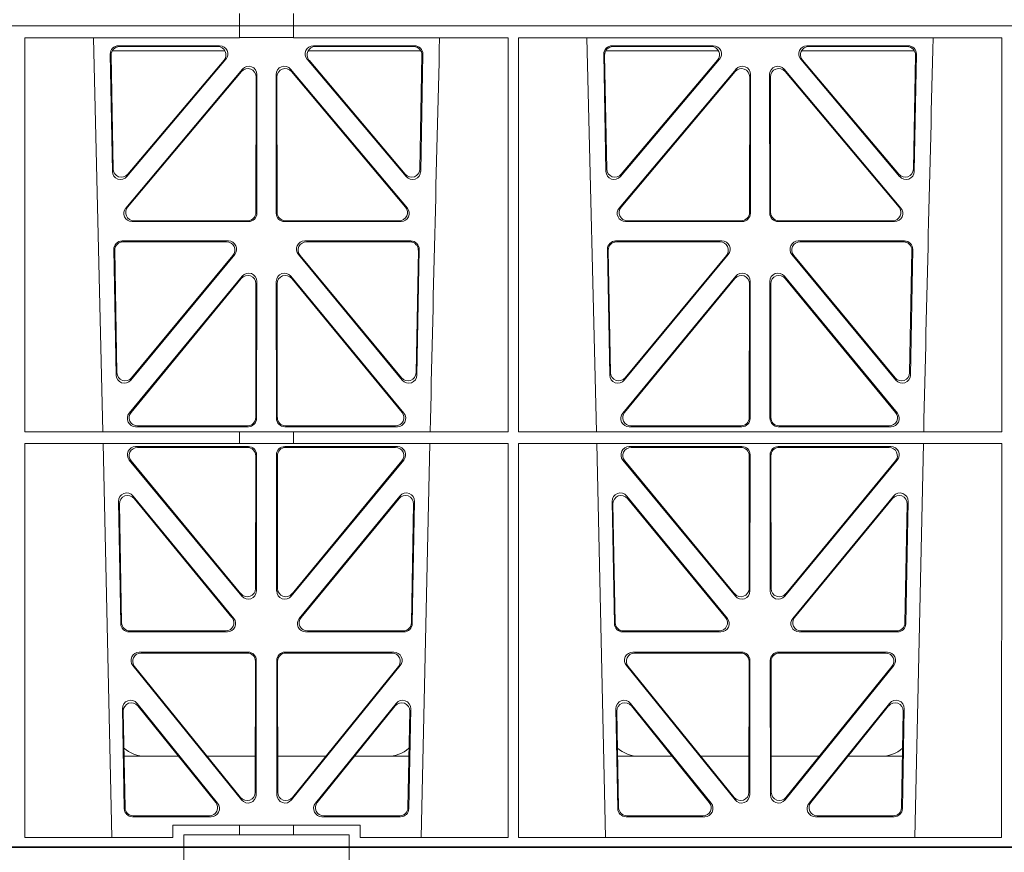
# Model space of a CAD drawing. Units: millimetres. Extents: x 623819 to 798216, y 252844 to 266108.
# Drawn here: x 633515 to 633753, y 262917 to 263118 of the extents above; entities that cross this region are included whole.
import ezdxf
from ezdxf import colors
from ezdxf.entities.mleader import LeaderData, LeaderLine
from ezdxf.math import Vec2, Vec3

# ---------------------------------------------------------------- set-up
doc = ezdxf.new("R2010")
doc.units = ezdxf.units.MM
doc.header["$LTSCALE"] = 50
doc.layers.add('Hatching', color=8, linetype='Continuous')
doc.styles.add('POLYPIPE_1in75', font='ARIALN.TTF', dxfattribs={"width": 0.9, "height": 187})

# ---------------------------------------------------------------- blocks, each defined once
blk = doc.blocks.new('ewfwe')
at = {"color": 5, "linetype": 'Continuous', "lineweight": 0}
for p, q in [((576570.76, 142072.47), (576292.64, 142072.47)), ((576570.76, 142069.47), (576570.76, 142072.47)), ((576610.76, 142072.47), (576570.76, 142072.47)), ((576610.76, 142069.47), (576610.76, 142072.47)), ((576610.76, 142072.47), (576928.51, 142072.47)), ((576584.26, 141870.97), (576584.26, 141873.97)), ((576597.26, 141873.97), (576597.26, 141870.97)), ((576292.64, 141870.97), (576584.25, 141870.97)), ((576292.64, 141870.97), (576584.26, 141870.97)), ((576584.25, 141870.97), (576584.25, 141868.12)), ((576597.25, 141870.97), (576584.26, 141870.97)), ((576597.25, 141870.97), (576942.03, 141870.97)), ((576597.25, 141870.97), (576597.25, 141868.12)), ((576597.26, 141870.97), (576764.64, 141870.97)), ((576532.35, 141868.12), (576584.25, 141868.12)), ((576532.37, 141772.92), (576532.35, 141868.12)), ((576551.23, 141772.92), (576548.94, 141868.12)), ((576584.25, 141868.16), (576597.25, 141868.16)), ((576597.25, 141868.12), (576649.16, 141868.12)), ((576649.14, 141772.92), (576649.16, 141868.12)), ((576651.61, 141868.12), (576768.41, 141868.12)), ((576651.62, 141772.92), (576651.61, 141868.12)), ((576670.48, 141772.92), (576668.19, 141868.12)), ((576768.4, 141772.92), (576768.41, 141868.12)), ((576553.52, 141835.82), (576552.99, 141864.15)), ((576580.72, 141864.97), (576553.47, 141864.97)), ((576554.98, 141866.18), (576579.44, 141866.18)), ((576555.2, 141865.97), (576578.98, 141865.97)), ((576628.06, 141864.97), (576600.81, 141864.97)), ((576602.09, 141866.18), (576626.55, 141866.18)), ((576602.55, 141865.97), (576626.33, 141865.97)), ((576628.54, 141864.15), (576628.01, 141835.82)), ((576672.77, 141835.82), (576672.24, 141864.15)), ((576672.72, 141864.97), (576699.97, 141864.97)), ((576674.23, 141866.18), (576698.69, 141866.18)), ((576674.45, 141865.97), (576698.23, 141865.97)), ((576720.06, 141864.97), (576747.31, 141864.97)), ((576721.34, 141866.18), (576745.8, 141866.18)), ((576721.8, 141865.97), (576745.58, 141865.97)), ((576747.79, 141864.15), (576747.26, 141835.82)), ((576553.72, 141836.38), (576553.21, 141863.94)), ((576580.95, 141862.9), (576557.04, 141834.57)), ((576580.5, 141862.69), (576557.24, 141835.13)), ((576624.49, 141834.57), (576600.58, 141862.9)), ((576624.29, 141835.13), (576601.03, 141862.69)), ((576628.32, 141863.94), (576627.81, 141836.38)), ((576672.97, 141836.38), (576672.46, 141863.94)), ((576700.2, 141862.9), (576676.29, 141834.57)), ((576699.75, 141862.69), (576676.49, 141835.13)), ((576743.74, 141834.57), (576719.83, 141862.9)), ((576743.54, 141835.13), (576720.28, 141862.69)), ((576747.57, 141863.94), (576747.06, 141836.38)), ((576556.74, 141826.97), (576584.95, 141860.5)), ((576557.19, 141827.18), (576584.74, 141859.92)), ((576596.58, 141860.5), (576624.79, 141826.97)), ((576596.79, 141859.92), (576624.34, 141827.18)), ((576675.99, 141826.97), (576704.2, 141860.5)), ((576676.44, 141827.18), (576703.99, 141859.92)), ((576715.83, 141860.5), (576744.04, 141826.97)), ((576716.04, 141859.92), (576743.59, 141827.18)), ((576588.25, 141858.63), (576588.21, 141825.89)), ((576588.46, 141859.21), (576588.42, 141825.68)), ((576593.11, 141825.68), (576593.07, 141859.21)), ((576593.32, 141825.89), (576593.28, 141858.63)), ((576707.5, 141858.63), (576707.46, 141825.89)), ((576707.71, 141859.21), (576707.67, 141825.68)), ((576712.36, 141825.68), (576712.32, 141859.21)), ((576712.57, 141825.89), (576712.53, 141858.63)), ((576586.43, 141823.69), (576558.27, 141823.69)), ((576586.22, 141823.9), (576558.72, 141823.9)), ((576623.26, 141823.69), (576595.1, 141823.69)), ((576622.81, 141823.9), (576595.31, 141823.9)), ((576705.68, 141823.69), (576677.52, 141823.69)), ((576705.47, 141823.9), (576677.97, 141823.9)), ((576742.51, 141823.69), (576714.35, 141823.69)), ((576742.06, 141823.9), (576714.56, 141823.9)), ((576581.55, 141819), (576555.86, 141819)), ((576625.67, 141819), (576599.98, 141819)), ((576700.8, 141819), (576675.11, 141819)), ((576744.92, 141819), (576719.23, 141819)), ((576553.87, 141816.97), (576554.43, 141786.59)), ((576554.08, 141816.76), (576554.63, 141787.16)), ((576581.11, 141818.79), (576556.07, 141818.79)), ((576625.46, 141818.79), (576600.42, 141818.79)), ((576626.9, 141787.16), (576627.45, 141816.76)), ((576627.09, 141786.59), (576627.66, 141816.97)), ((576673.12, 141816.97), (576673.68, 141786.59)), ((576673.33, 141816.76), (576673.88, 141787.16)), ((576700.36, 141818.79), (576675.32, 141818.79)), ((576744.71, 141818.79), (576719.67, 141818.79)), ((576746.15, 141787.16), (576746.7, 141816.76)), ((576746.34, 141786.59), (576746.91, 141816.97)), ((576557.96, 141785.36), (576583.08, 141815.74)), ((576558.16, 141785.93), (576582.63, 141815.53)), ((576598.45, 141815.74), (576623.56, 141785.36)), ((576598.9, 141815.53), (576623.37, 141785.93)), ((576677.21, 141785.36), (576702.33, 141815.74)), ((576677.41, 141785.93), (576701.88, 141815.53)), ((576717.7, 141815.74), (576742.81, 141785.36)), ((576718.15, 141815.53), (576742.62, 141785.93)), ((576557.58, 141777.38), (576584.88, 141810.51)), ((576558.03, 141777.59), (576584.67, 141809.92)), ((576596.65, 141810.51), (576623.94, 141777.38)), ((576596.86, 141809.92), (576623.5, 141777.59)), ((576676.83, 141777.38), (576704.13, 141810.51)), ((576677.28, 141777.59), (576703.92, 141809.92)), ((576715.9, 141810.51), (576743.19, 141777.38)), ((576716.11, 141809.92), (576742.75, 141777.59)), ((576588.19, 141808.65), (576588.16, 141776.33)), ((576588.4, 141809.24), (576588.37, 141776.12)), ((576593.16, 141776.12), (576593.13, 141809.24)), ((576593.37, 141776.33), (576593.34, 141808.65)), ((576707.44, 141808.65), (576707.41, 141776.33)), ((576707.65, 141809.24), (576707.62, 141776.12)), ((576712.41, 141776.12), (576712.38, 141809.24)), ((576712.62, 141776.33), (576712.59, 141808.65)), ((576586.37, 141774.13), (576559.13, 141774.13)), ((576586.16, 141774.34), (576559.57, 141774.34)), ((576622.4, 141774.13), (576595.16, 141774.13)), ((576621.96, 141774.34), (576595.37, 141774.34)), ((576705.62, 141774.13), (576678.38, 141774.13)), ((576705.41, 141774.34), (576678.82, 141774.34)), ((576741.65, 141774.13), (576714.41, 141774.13)), ((576741.21, 141774.34), (576714.62, 141774.34)), ((576532.37, 141772.92), (576584.25, 141772.92)), ((576584.25, 141772.92), (576597.25, 141772.92)), ((576584.25, 141772.92), (576584.25, 141770.04)), ((576597.25, 141772.92), (576649.14, 141772.92)), ((576597.25, 141772.92), (576597.25, 141770.04)), ((576651.62, 141772.92), (576768.4, 141772.92)), ((576532.37, 141770.04), (576584.25, 141770.04)), ((576532.38, 141674.87), (576532.37, 141770.04)), ((576553.4, 141674.87), (576551.29, 141770.04)), ((576559.14, 141769.32), (576586.37, 141769.32)), ((576559.59, 141769.11), (576586.16, 141769.11)), ((576584.25, 141770.08), (576597.25, 141770.08)), ((576622.39, 141769.32), (576595.16, 141769.32)), ((576621.94, 141769.11), (576595.37, 141769.11)), ((576597.25, 141770.04), (576649.14, 141770.04)), ((576630.23, 141770.04), (576628.13, 141674.87)), ((576649.12, 141674.87), (576649.14, 141770.04)), ((576651.64, 141674.87), (576651.62, 141770.04)), ((576651.62, 141770.04), (576768.4, 141770.04)), ((576672.65, 141674.87), (576670.54, 141770.04)), ((576705.62, 141769.32), (576678.39, 141769.32)), ((576705.41, 141769.11), (576678.84, 141769.11)), ((576714.41, 141769.32), (576741.64, 141769.32)), ((576714.62, 141769.11), (576741.19, 141769.11)), ((576749.48, 141770.04), (576747.38, 141674.87)), ((576768.38, 141674.87), (576768.4, 141770.04)), ((576588.15, 141767.11), (576588.11, 141735.03)), ((576588.36, 141767.32), (576588.32, 141734.45)), ((576593.17, 141767.32), (576593.21, 141734.45)), ((576593.38, 141767.11), (576593.42, 141735.03)), ((576707.36, 141735.03), (576707.4, 141767.11)), ((576707.57, 141734.45), (576707.61, 141767.32)), ((576712.46, 141734.45), (576712.42, 141767.32)), ((576712.67, 141735.03), (576712.63, 141767.11)), ((576584.79, 141733.19), (576557.61, 141766.05)), ((576584.58, 141733.77), (576558.06, 141765.84)), ((576596.74, 141733.19), (576623.92, 141766.05)), ((576596.95, 141733.77), (576623.47, 141765.84)), ((576676.86, 141766.05), (576704.04, 141733.19)), ((576677.31, 141765.84), (576703.83, 141733.77)), ((576743.17, 141766.05), (576715.99, 141733.19)), ((576742.72, 141765.84), (576716.2, 141733.77)), ((576582.87, 141727.81), (576558.53, 141757.35)), ((576623, 141757.35), (576598.66, 141727.81)), ((576702.12, 141727.81), (576677.78, 141757.35)), ((576742.25, 141757.35), (576717.91, 141727.81)), ((576555, 141756.05), (576555.55, 141726.51)), ((576555.22, 141755.45), (576555.76, 141726.72)), ((576582.42, 141728.02), (576558.75, 141756.75)), ((576622.78, 141756.75), (576599.11, 141728.02)), ((576625.77, 141726.72), (576626.31, 141755.45)), ((576625.98, 141726.51), (576626.53, 141756.05)), ((576674.25, 141756.05), (576674.8, 141726.51)), ((576674.47, 141755.45), (576675.01, 141726.72)), ((576701.67, 141728.02), (576678, 141756.75)), ((576742.03, 141756.75), (576718.36, 141728.02)), ((576745.02, 141726.72), (576745.56, 141755.45)), ((576745.23, 141726.51), (576745.78, 141756.05)), ((576557.55, 141724.56), (576581.32, 141724.56)), ((576557.75, 141724.77), (576580.88, 141724.77)), ((576600.21, 141724.56), (576623.98, 141724.56)), ((576600.65, 141724.77), (576623.78, 141724.77)), ((576676.8, 141724.56), (576700.57, 141724.56)), ((576677, 141724.77), (576700.13, 141724.77)), ((576719.46, 141724.56), (576743.23, 141724.56)), ((576719.9, 141724.77), (576743.03, 141724.77)), ((576586.31, 141719.64), (576560, 141719.64)), ((576586.1, 141719.43), (576560.44, 141719.43)), ((576621.53, 141719.64), (576595.22, 141719.64)), ((576621.09, 141719.43), (576595.43, 141719.43)), ((576705.56, 141719.64), (576679.25, 141719.64)), ((576705.35, 141719.43), (576679.69, 141719.43)), ((576740.78, 141719.64), (576714.47, 141719.64)), ((576740.34, 141719.43), (576714.68, 141719.43)), ((576588.05, 141685.78), (576588.09, 141717.43)), ((576588.26, 141685.19), (576588.3, 141717.64)), ((576593.23, 141717.64), (576593.27, 141685.19)), ((576593.44, 141717.43), (576593.48, 141685.78)), ((576707.3, 141685.78), (576707.34, 141717.43)), ((576707.51, 141685.19), (576707.55, 141717.64)), ((576712.48, 141717.64), (576712.52, 141685.19)), ((576712.69, 141717.43), (576712.73, 141685.78)), ((576558.46, 141716.39), (576584.72, 141683.94)), ((576558.9, 141716.18), (576584.51, 141684.54)), ((576596.81, 141683.94), (576623.07, 141716.39)), ((576597.02, 141684.54), (576622.63, 141716.18)), ((576677.71, 141716.39), (576703.97, 141683.94)), ((576678.15, 141716.18), (576703.76, 141684.54)), ((576716.06, 141683.94), (576742.32, 141716.39)), ((576716.27, 141684.54), (576741.88, 141716.18)), ((576559.47, 141707.26), (576578.94, 141683.12)), ((576602.59, 141683.12), (576622.05, 141707.26)), ((576678.72, 141707.26), (576698.19, 141683.12)), ((576721.84, 141683.12), (576741.3, 141707.26)), ((576556.38, 141681.84), (576555.93, 141705.97)), ((576556.59, 141682.05), (576556.16, 141705.36)), ((576559.7, 141706.65), (576578.5, 141683.33)), ((576603.03, 141683.33), (576621.83, 141706.65)), ((576625.37, 141705.36), (576624.94, 141682.05)), ((576625.6, 141705.97), (576625.15, 141681.84)), ((576675.63, 141681.84), (576675.18, 141705.97)), ((576675.84, 141682.05), (576675.41, 141705.36)), ((576678.95, 141706.65), (576697.75, 141683.33)), ((576722.28, 141683.33), (576741.08, 141706.65)), ((576744.62, 141705.36), (576744.19, 141682.05)), ((576744.85, 141705.97), (576744.4, 141681.84)), ((576556.36, 141694.47), (576569.52, 141694.47)), ((576576.46, 141694.47), (576588.06, 141694.47)), ((576605.06, 141694.47), (576593.47, 141694.47)), ((576625.17, 141694.47), (576612.01, 141694.47)), ((576688.77, 141694.47), (576675.61, 141694.47)), ((576707.31, 141694.47), (576695.71, 141694.47)), ((576712.72, 141694.47), (576724.31, 141694.47)), ((576731.26, 141694.47), (576744.42, 141694.47)), ((576577.38, 141679.88), (576558.38, 141679.88)), ((576576.94, 141680.09), (576558.58, 141680.09)), ((576623.15, 141679.88), (576604.15, 141679.88)), ((576622.95, 141680.09), (576604.59, 141680.09)), ((576696.63, 141679.88), (576677.63, 141679.88)), ((576696.19, 141680.09), (576677.83, 141680.09)), ((576742.4, 141679.88), (576723.4, 141679.88)), ((576742.2, 141680.09), (576723.84, 141680.09)), ((576568.11, 141674.87), (576568.11, 141677.87)), ((576568.11, 141677.87), (576584.25, 141677.87)), ((576584.25, 141677.87), (576597.25, 141677.87)), ((576584.25, 141677.87), (576584.25, 141675.47)), ((576597.25, 141677.87), (576613.42, 141677.87)), ((576597.25, 141677.87), (576597.25, 141675.47)), ((576613.42, 141677.87), (576613.42, 141674.87)), ((576568.11, 141674.87), (576532.38, 141674.87)), ((576584.25, 141675.47), (576570.76, 141675.47)), ((576570.76, 141675.47), (576570.76, 141672.47)), ((576597.25, 141675.47), (576584.25, 141675.47)), ((576610.76, 141675.47), (576597.25, 141675.47)), ((576610.76, 141675.47), (576610.76, 141672.47)), ((576649.12, 141674.87), (576613.42, 141674.87)), ((576768.38, 141674.87), (576651.64, 141674.87)), ((576570.76, 141672.47), (576292.64, 141672.47)), ((576610.76, 141672.47), (576570.76, 141672.47)), ((576928.51, 141672.47), (576610.76, 141672.47))]:
    blk.add_line(p, q, dxfattribs=at)
for centre, radius, start, end in [((619128.01, 140799.81), 42508.85, 178.559913, 178.688264), ((619247.26, 140799.81), 42508.85, 178.559913, 178.688264), ((576561.59, 141702.47), 8, 228.0436, 270.0274), ((576619.94, 141702.47), 8, 269.9685, 310.9624), ((576680.84, 141702.47), 8, 228.0436, 270.0274), ((576739.19, 141702.47), 8, 269.9685, 310.9624)]:
    blk.add_arc(centre, radius, start, end, dxfattribs=at)
for centre, major_axis, ratio, start_param, end_param in [((576555, 141864.17), (1.34, -1.5), 0.991088, 2.416688, 3.997209), ((576555.21, 141863.96), (1.34, -1.5), 0.991088, 2.416688, 3.997209), ((576578.95, 141863.96), (-1.81, -0.96), 0.977891, 1.958901, 4.213771), ((576579.4, 141864.17), (-1.81, -0.96), 0.977891, 1.958901, 4.213771), ((576602.13, 141864.17), (1.81, -0.96), 0.977891, 2.069414, 4.324284), ((576602.58, 141863.96), (1.81, -0.96), 0.977891, 2.069414, 4.324284), ((576626.32, 141863.96), (-1.34, -1.5), 0.991088, 2.285977, 3.866497), ((576626.53, 141864.17), (-1.34, -1.5), 0.991088, 2.285977, 3.866497), ((576674.25, 141864.17), (1.34, -1.5), 0.991088, 2.416688, 3.997209), ((576674.46, 141863.96), (1.34, -1.5), 0.991088, 2.416688, 3.997209), ((576698.2, 141863.96), (-1.81, -0.96), 0.977891, 1.958901, 4.213771), ((576698.65, 141864.17), (-1.81, -0.96), 0.977891, 1.958901, 4.213771), ((576721.38, 141864.17), (1.81, -0.96), 0.977891, 2.069414, 4.324284), ((576721.83, 141863.96), (1.81, -0.96), 0.977891, 2.069414, 4.324284), ((576745.57, 141863.96), (-1.34, -1.5), 0.991088, 2.285977, 3.866497), ((576745.78, 141864.17), (-1.34, -1.5), 0.991088, 2.285977, 3.866497), ((576586.24, 141858.59), (-0.68, -1.96), 0.965926, 1.914652, 4.335394), ((576586.45, 141859.17), (-0.68, -1.96), 0.965926, 1.914652, 4.335394), ((576595.08, 141859.17), (0.68, -1.96), 0.965926, 1.947791, 4.368533), ((576595.29, 141858.59), (0.68, -1.96), 0.965926, 1.947791, 4.368533), ((576705.49, 141858.59), (-0.68, -1.96), 0.965926, 1.914652, 4.335394), ((576705.7, 141859.17), (-0.68, -1.96), 0.965926, 1.914652, 4.335394), ((576714.33, 141859.17), (0.68, -1.96), 0.965926, 1.947791, 4.368533), ((576714.54, 141858.59), (0.68, -1.96), 0.965926, 1.947791, 4.368533), ((576555.53, 141835.89), (0.73, 1.92), 0.973309, 1.959804, 4.363622), ((576555.73, 141836.46), (0.73, 1.92), 0.973309, 1.959804, 4.363622), ((576625.8, 141836.46), (-0.73, 1.92), 0.973309, 1.919564, 4.323381), ((576626, 141835.89), (-0.73, 1.92), 0.973309, 1.919564, 4.323381), ((576674.78, 141835.89), (0.73, 1.92), 0.973309, 1.959804, 4.363622), ((576674.98, 141836.46), (0.73, 1.92), 0.973309, 1.959804, 4.363622), ((576745.05, 141836.46), (-0.73, 1.92), 0.973309, 1.919564, 4.323381), ((576745.25, 141835.89), (-0.73, 1.92), 0.973309, 1.919564, 4.323381), ((576558.29, 141825.7), (1.9, 0.75), 0.980119, 2.075566, 4.330436), ((576558.75, 141825.91), (1.9, 0.75), 0.980119, 2.075566, 4.330436), ((576622.78, 141825.91), (-1.9, 0.75), 0.980119, 1.952749, 4.20762), ((576623.23, 141825.7), (-1.9, 0.75), 0.980119, 1.952749, 4.20762), ((576677.54, 141825.7), (1.9, 0.75), 0.980119, 2.075566, 4.330436), ((576678, 141825.91), (1.9, 0.75), 0.980119, 2.075566, 4.330436), ((576742.03, 141825.91), (-1.9, 0.75), 0.980119, 1.952749, 4.20762), ((576742.48, 141825.7), (-1.9, 0.75), 0.980119, 1.952749, 4.20762), ((576586.21, 141825.91), (-1.54, 1.29), 0.99347, 2.272238, 3.835439), ((576586.42, 141825.7), (-1.54, 1.29), 0.99347, 2.272238, 3.835439), ((576595.11, 141825.7), (1.54, 1.29), 0.99347, 2.447747, 4.010947), ((576595.32, 141825.91), (1.54, 1.29), 0.99347, 2.447747, 4.010947), ((576705.46, 141825.91), (-1.54, 1.29), 0.99347, 2.272238, 3.835439), ((576705.67, 141825.7), (-1.54, 1.29), 0.99347, 2.272238, 3.835439), ((576714.36, 141825.7), (1.54, 1.29), 0.99347, 2.447747, 4.010947), ((576714.57, 141825.91), (1.54, 1.29), 0.99347, 2.447747, 4.010947), ((576555.88, 141816.99), (1.34, -1.5), 0.991088, 2.416688, 3.997209), ((576581.51, 141816.99), (-1.8, -0.97), 0.978332, 1.963556, 4.208345), ((576600.02, 141816.99), (1.8, -0.97), 0.978332, 2.074841, 4.319629), ((576625.65, 141816.99), (-1.34, -1.5), 0.991088, 2.285977, 3.866497), ((576675.13, 141816.99), (1.34, -1.5), 0.991088, 2.416688, 3.997209), ((576700.76, 141816.99), (-1.8, -0.97), 0.978332, 1.963556, 4.208345), ((576719.27, 141816.99), (1.8, -0.97), 0.978332, 2.074841, 4.319629), ((576744.9, 141816.99), (-1.34, -1.5), 0.991088, 2.285977, 3.866497), ((576556.09, 141816.78), (1.34, -1.5), 0.991088, 2.416688, 3.997209), ((576581.07, 141816.78), (-1.8, -0.97), 0.978332, 1.963556, 4.208345), ((576600.46, 141816.78), (1.8, -0.97), 0.978332, 2.074841, 4.319629), ((576625.44, 141816.78), (-1.34, -1.5), 0.991088, 2.285977, 3.866497), ((576675.34, 141816.78), (1.34, -1.5), 0.991088, 2.416688, 3.997209), ((576700.32, 141816.78), (-1.8, -0.97), 0.978332, 1.963556, 4.208345), ((576719.71, 141816.78), (1.8, -0.97), 0.978332, 2.074841, 4.319629), ((576744.69, 141816.78), (-1.34, -1.5), 0.991088, 2.285977, 3.866497), ((576586.19, 141808.61), (-0.67, -1.96), 0.965028, 1.910099, 4.340811), ((576586.4, 141809.19), (-0.67, -1.96), 0.965028, 1.910099, 4.340811), ((576595.13, 141809.19), (0.67, -1.96), 0.965028, 1.942374, 4.373086), ((576595.34, 141808.61), (0.67, -1.96), 0.965028, 1.942374, 4.373086), ((576705.44, 141808.61), (-0.67, -1.96), 0.965028, 1.910099, 4.340811), ((576705.65, 141809.19), (-0.67, -1.96), 0.965028, 1.910099, 4.340811), ((576714.38, 141809.19), (0.67, -1.96), 0.965028, 1.942374, 4.373086), ((576714.59, 141808.61), (0.67, -1.96), 0.965028, 1.942374, 4.373086), ((576556.44, 141786.67), (0.72, 1.93), 0.97256, 1.954239, 4.368041), ((576556.64, 141787.24), (0.72, 1.93), 0.97256, 1.954239, 4.368041), ((576624.89, 141787.24), (-0.72, 1.93), 0.97256, 1.915144, 4.328947), ((576625.09, 141786.67), (-0.72, 1.93), 0.97256, 1.915144, 4.328947), ((576675.69, 141786.67), (0.72, 1.93), 0.97256, 1.954239, 4.368041), ((576675.89, 141787.24), (0.72, 1.93), 0.97256, 1.954239, 4.368041), ((576744.14, 141787.24), (-0.72, 1.93), 0.97256, 1.915144, 4.328947), ((576744.34, 141786.67), (-0.72, 1.93), 0.97256, 1.915144, 4.328947), ((576559.16, 141776.13), (1.89, 0.76), 0.98056, 2.08118, 4.325969), ((576559.6, 141776.34), (1.89, 0.76), 0.98056, 2.08118, 4.325969), ((576586.15, 141776.34), (-1.54, 1.29), 0.99347, 2.272238, 3.835439), ((576586.36, 141776.13), (-1.54, 1.29), 0.99347, 2.272238, 3.835439), ((576595.17, 141776.13), (1.54, 1.29), 0.99347, 2.447747, 4.010947), ((576595.38, 141776.34), (1.54, 1.29), 0.99347, 2.447747, 4.010947), ((576621.93, 141776.34), (-1.89, 0.76), 0.98056, 1.957217, 4.202006), ((576622.37, 141776.13), (-1.89, 0.76), 0.98056, 1.957217, 4.202006), ((576678.41, 141776.13), (1.89, 0.76), 0.98056, 2.08118, 4.325969), ((576678.85, 141776.34), (1.89, 0.76), 0.98056, 2.08118, 4.325969), ((576705.4, 141776.34), (-1.54, 1.29), 0.99347, 2.272238, 3.835439), ((576705.61, 141776.13), (-1.54, 1.29), 0.99347, 2.272238, 3.835439), ((576714.42, 141776.13), (1.54, 1.29), 0.99347, 2.447747, 4.010947), ((576714.63, 141776.34), (1.54, 1.29), 0.99347, 2.447747, 4.010947), ((576741.18, 141776.34), (-1.89, 0.76), 0.98056, 1.957217, 4.202006), ((576741.62, 141776.13), (-1.89, 0.76), 0.98056, 1.957217, 4.202006), ((576559.18, 141767.31), (1.8, -0.97), 0.978332, 2.074841, 4.319629), ((576559.62, 141767.1), (1.8, -0.97), 0.978332, 2.074841, 4.319629), ((576586.14, 141767.1), (-1.33, -1.52), 0.991222, 2.294782, 3.857982), ((576586.35, 141767.31), (-1.33, -1.52), 0.991222, 2.294782, 3.857982), ((576595.18, 141767.31), (1.33, -1.52), 0.991222, 2.425203, 3.988403), ((576595.39, 141767.1), (1.33, -1.52), 0.991222, 2.425203, 3.988403), ((576621.91, 141767.1), (-1.8, -0.97), 0.978332, 1.963556, 4.208345), ((576622.35, 141767.31), (-1.8, -0.97), 0.978332, 1.963556, 4.208345), ((576678.43, 141767.31), (1.8, -0.97), 0.978332, 2.074841, 4.319629), ((576678.87, 141767.1), (1.8, -0.97), 0.978332, 2.074841, 4.319629), ((576705.39, 141767.1), (-1.33, -1.52), 0.991222, 2.294782, 3.857982), ((576705.6, 141767.31), (-1.33, -1.52), 0.991222, 2.294782, 3.857982), ((576714.43, 141767.31), (1.33, -1.52), 0.991222, 2.425203, 3.988403), ((576714.64, 141767.1), (1.33, -1.52), 0.991222, 2.425203, 3.988403), ((576741.16, 141767.1), (-1.8, -0.97), 0.978332, 1.963556, 4.208345), ((576741.6, 141767.31), (-1.8, -0.97), 0.978332, 1.963556, 4.208345), ((576557.01, 141756.04), (0.69, -1.96), 0.963437, 1.933985, 4.381581), ((576557.23, 141755.44), (0.69, -1.96), 0.963437, 1.933985, 4.381581), ((576624.3, 141755.44), (-0.69, -1.96), 0.963437, 1.901604, 4.3492), ((576624.52, 141756.04), (-0.69, -1.96), 0.963437, 1.901604, 4.3492), ((576676.26, 141756.04), (0.69, -1.96), 0.963437, 1.933985, 4.381581), ((576676.48, 141755.44), (0.69, -1.96), 0.963437, 1.933985, 4.381581), ((576743.55, 141755.44), (-0.69, -1.96), 0.963437, 1.901604, 4.3492), ((576743.77, 141756.04), (-0.69, -1.96), 0.963437, 1.901604, 4.3492), ((576586.1, 141735.08), (-0.73, 1.92), 0.971195, 1.906704, 4.337416), ((576586.31, 141734.49), (-0.73, 1.92), 0.971195, 1.906704, 4.337416), ((576595.22, 141734.49), (0.73, 1.92), 0.971195, 1.945769, 4.376481), ((576595.43, 141735.08), (0.73, 1.92), 0.971195, 1.945769, 4.376481), ((576705.35, 141735.08), (-0.73, 1.92), 0.971195, 1.906704, 4.337416), ((576705.56, 141734.49), (-0.73, 1.92), 0.971195, 1.906704, 4.337416), ((576714.47, 141734.49), (0.73, 1.92), 0.971195, 1.945769, 4.376481), ((576714.68, 141735.08), (0.73, 1.92), 0.971195, 1.945769, 4.376481), ((576557.56, 141726.56), (1.53, 1.31), 0.9936, 2.456648, 4.002526), ((576557.77, 141726.77), (1.53, 1.31), 0.9936, 2.456648, 4.002526), ((576580.85, 141726.77), (-1.89, 0.76), 0.98056, 1.957217, 4.202006), ((576581.29, 141726.56), (-1.89, 0.76), 0.98056, 1.957217, 4.202006), ((576600.24, 141726.56), (1.89, 0.76), 0.98056, 2.08118, 4.325969), ((576600.68, 141726.77), (1.89, 0.76), 0.98056, 2.08118, 4.325969), ((576623.76, 141726.77), (-1.53, 1.31), 0.9936, 2.280659, 3.826537), ((576623.97, 141726.56), (-1.53, 1.31), 0.9936, 2.280659, 3.826537), ((576676.81, 141726.56), (1.53, 1.31), 0.9936, 2.456648, 4.002526), ((576677.02, 141726.77), (1.53, 1.31), 0.9936, 2.456648, 4.002526), ((576700.1, 141726.77), (-1.89, 0.76), 0.98056, 1.957217, 4.202006), ((576700.54, 141726.56), (-1.89, 0.76), 0.98056, 1.957217, 4.202006), ((576719.49, 141726.56), (1.89, 0.76), 0.98056, 2.08118, 4.325969), ((576719.93, 141726.77), (1.89, 0.76), 0.98056, 2.08118, 4.325969), ((576743.01, 141726.77), (-1.53, 1.31), 0.9936, 2.280659, 3.826537), ((576743.22, 141726.56), (-1.53, 1.31), 0.9936, 2.280659, 3.826537), ((576560.04, 141717.63), (1.79, -0.98), 0.978764, 2.080356, 4.314885), ((576560.48, 141717.42), (1.79, -0.98), 0.978764, 2.080356, 4.314885), ((576586.08, 141717.42), (-1.33, -1.52), 0.991222, 2.294782, 3.857982), ((576586.29, 141717.63), (-1.33, -1.52), 0.991222, 2.294782, 3.857982), ((576595.24, 141717.63), (1.33, -1.52), 0.991222, 2.425203, 3.988403), ((576595.45, 141717.42), (1.33, -1.52), 0.991222, 2.425203, 3.988403), ((576621.05, 141717.42), (-1.79, -0.98), 0.978764, 1.968301, 4.202829), ((576621.49, 141717.63), (-1.79, -0.98), 0.978764, 1.968301, 4.202829), ((576679.29, 141717.63), (1.79, -0.98), 0.978764, 2.080356, 4.314885), ((576679.73, 141717.42), (1.79, -0.98), 0.978764, 2.080356, 4.314885), ((576705.33, 141717.42), (-1.33, -1.52), 0.991222, 2.294782, 3.857982), ((576705.54, 141717.63), (-1.33, -1.52), 0.991222, 2.294782, 3.857982), ((576714.49, 141717.63), (1.33, -1.52), 0.991222, 2.425203, 3.988403), ((576714.7, 141717.42), (1.33, -1.52), 0.991222, 2.425203, 3.988403), ((576740.3, 141717.42), (-1.79, -0.98), 0.978764, 1.968301, 4.202829), ((576740.74, 141717.63), (-1.79, -0.98), 0.978764, 1.968301, 4.202829), ((576557.94, 141705.96), (0.68, -1.96), 0.962414, 1.928491, 4.386204), ((576558.16, 141705.35), (0.68, -1.96), 0.962414, 1.928491, 4.386204), ((576623.37, 141705.35), (-0.68, -1.96), 0.962414, 1.896981, 4.354694), ((576623.59, 141705.96), (-0.68, -1.96), 0.962414, 1.896981, 4.354694), ((576677.19, 141705.96), (0.68, -1.96), 0.962414, 1.928491, 4.386204), ((576677.41, 141705.35), (0.68, -1.96), 0.962414, 1.928491, 4.386204), ((576742.62, 141705.35), (-0.68, -1.96), 0.962414, 1.896981, 4.354694), ((576742.84, 141705.96), (-0.68, -1.96), 0.962414, 1.896981, 4.354694), ((576586.05, 141685.83), (-0.72, 1.93), 0.97034, 1.90221, 4.343056), ((576595.48, 141685.83), (0.72, 1.93), 0.97034, 1.94013, 4.380975), ((576705.3, 141685.83), (-0.72, 1.93), 0.97034, 1.90221, 4.343056), ((576714.73, 141685.83), (0.72, 1.93), 0.97034, 1.94013, 4.380975), ((576576.92, 141682.1), (-1.89, 0.76), 0.980994, 1.961768, 4.196296), ((576586.25, 141685.23), (-0.72, 1.93), 0.97034, 1.90221, 4.343056), ((576595.28, 141685.23), (0.72, 1.93), 0.97034, 1.94013, 4.380975), ((576604.61, 141682.1), (1.89, 0.76), 0.980994, 2.086889, 4.321417), ((576696.17, 141682.1), (-1.89, 0.76), 0.980994, 1.961768, 4.196296), ((576705.5, 141685.23), (-0.72, 1.93), 0.97034, 1.90221, 4.343056), ((576714.53, 141685.23), (0.72, 1.93), 0.97034, 1.94013, 4.380975), ((576723.86, 141682.1), (1.89, 0.76), 0.980994, 2.086889, 4.321417), ((576558.39, 141681.89), (1.53, 1.31), 0.9936, 2.456648, 4.002526), ((576558.6, 141682.1), (1.53, 1.31), 0.9936, 2.456648, 4.002526), ((576577.36, 141681.89), (-1.89, 0.76), 0.980994, 1.961768, 4.196296), ((576604.17, 141681.89), (1.89, 0.76), 0.980994, 2.086889, 4.321417), ((576622.93, 141682.1), (-1.53, 1.31), 0.9936, 2.280659, 3.826537), ((576623.14, 141681.89), (-1.53, 1.31), 0.9936, 2.280659, 3.826537), ((576677.64, 141681.89), (1.53, 1.31), 0.9936, 2.456648, 4.002526), ((576677.85, 141682.1), (1.53, 1.31), 0.9936, 2.456648, 4.002526), ((576696.61, 141681.89), (-1.89, 0.76), 0.980994, 1.961768, 4.196296), ((576723.42, 141681.89), (1.89, 0.76), 0.980994, 2.086889, 4.321417), ((576742.18, 141682.1), (-1.53, 1.31), 0.9936, 2.280659, 3.826537), ((576742.39, 141681.89), (-1.53, 1.31), 0.9936, 2.280659, 3.826537)]:
    blk.add_ellipse(centre, major_axis=major_axis, ratio=ratio, start_param=start_param, end_param=end_param, dxfattribs=at)

msp = doc.modelspace()

# ---------------------------------------------------------------- hatches: boundary and pattern name
at = {"layer": 'Hatching'}
h = msp.add_hatch(dxfattribs=at)
h.set_pattern_fill('AR-SAND', color=256)
h.paths.add_polyline_path([(629153.3, 263418.37), (634353.3, 263418.37), (634353.3, 261618.37), (629153.3, 261618.37)])
h.paths.add_polyline_path([(629253.3, 263318.37), (634253.3, 263318.37), (634253.3, 261718.37), (629253.3, 261718.37)], flags=16)

# ---------------------------------------------------------------- linework, layer by layer
msp.add_lwpolyline([(634253.3, 262918.37), (629253.3, 262918.37)])

# ---------------------------------------------------------------- block references
at = {"color": 5}
for p in [(56983.66, 121245.89), (56983.66, 120845.89)]:
    msp.add_blockref('ewfwe', p, dxfattribs=at)

# ---------------------------------------------------------------- leaders
ml = msp.add_multileader_mtext('Standard')
ml.set_content('Polystorm Structure', color=256, style='POLYPIPE_1in75')
ml.set_leader_properties()
ml.build(insert=Vec2(0, 0))
ml.multileader.update_dxf_attribs({"dogleg_length": 643.55, "arrow_head_size": 187.5})
ctx = ml.context
ctx.base_point, ctx.char_height, ctx.arrow_head_size, ctx.landing_gap_size, ctx.plane_origin = Vec3(631706.19, 263581.52), 187, 187.5, 22.5, Vec3(631557.39, 263049.25)
notes = []
notes.append((ctx, [(0, (1, 1, 0), (631557.39, 263581.52), (1, 0), 148.79, [(0, [(631557.39, 262906.51)], 0, [])])]))
ctx.mtext.insert, ctx.mtext.flow_direction = Vec3(631728.69, 263702.5), 5
for ctx, leaders in notes:
    for number, flags, end, landing, length, lines in leaders:
        leader = LeaderData()
        leader.index, (leader.has_last_leader_line, leader.has_dogleg_vector, leader.attachment_direction) = number, flags
        leader.last_leader_point, leader.dogleg_vector, leader.dogleg_length = Vec3(end), Vec3(landing), length
        for number, points, colour, breaks in lines:
            line = LeaderLine()
            line.index, line.vertices, line.color, line.breaks = number, Vec3.list(points), colors.encode_raw_color(colour), breaks
            leader.lines.append(line)
        ctx.leaders.append(leader)

doc.saveas('drawing.dxf')
